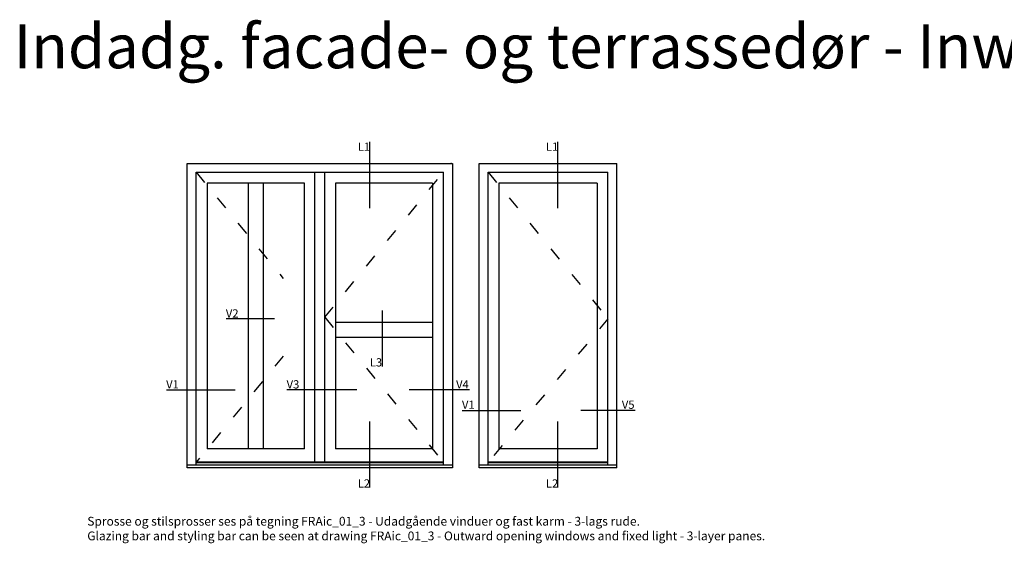
# Model space of a CAD drawing. Units: millimetres. Extents: x -1625 to 766, y 216 to 1516.
# Drawn here: x -1624 to -506, y 921 to 1516 of the extents above; entities that cross this region are included whole.
import ezdxf

# ---------------------------------------------------------------- set-up
doc = ezdxf.new("R2010")
doc.units = ezdxf.units.MM
doc.header["$LTSCALE"] = 2.5
doc.linetypes.add('ACAD_ISO03W100', pattern=[30, 12, -18])
doc.layers.add('FALS', color=6, linetype='Continuous')
doc.layers.add('WebTekst', color=7, linetype='Continuous')
doc.styles.add('ICTEXT', font='calibri.ttf')

msp = doc.modelspace()

# ---------------------------------------------------------------- linework, layer by layer
at = {"layer": 'FALS', "color": 7}
for p, q in [((-1226.8, 1302), (-1226.8, 1377.3)), ((-1013.1, 1302), (-1013.1, 1377.3)), ((-1212.4, 1122.1), (-1212.4, 1185.7)), ((-1389.9, 1176.3), (-1334.8, 1176.3)), ((-1457.7, 1095.3), (-1379.5, 1095.3)), ((-1241.3, 1095.3), (-1320.7, 1095.3)), ((-1113.4, 1095.3), (-1182.1, 1095.3)), ((-1121.8, 1072.1), (-1055.2, 1072.1)), ((-925.2, 1072.1), (-987, 1072.1)), ((-1226.8, 984.3), (-1226.8, 1059.6)), ((-1013.1, 984.3), (-1013.1, 1059.6))]:
    msp.add_line(p, q, dxfattribs=at)
at = {"layer": 'FALS'}
for p, q in [((-1423.9, 1009.8), (-1423.9, 1342.7)), ((-1423.9, 1342.7), (-1143, 1342.7)), ((-1288.9, 1013.1), (-1288.9, 1342.7)), ((-1277.9, 1013.1), (-1277.9, 1342.7)), ((-1143, 1009.8), (-1143, 1342.7)), ((-1102.3, 1352.7), (-946.3, 1352.7)), ((-1102.3, 1006.7), (-1102.3, 1352.7)), ((-1092.3, 1009.8), (-1092.3, 1342.7)), ((-1092.3, 1342.7), (-956.3, 1342.7)), ((-956.3, 1009.8), (-956.3, 1342.7)), ((-946.3, 1006.7), (-946.3, 1352.7)), ((-1301, 1330.4), (-1411.5, 1330.4)), ((-1411.5, 1330.4), (-1411.5, 1028.2)), ((-1364.9, 1330.4), (-1364.9, 1028.2)), ((-1347.7, 1330.4), (-1347.7, 1028.2)), ((-1301, 1028.2), (-1301, 1330.4)), ((-1155.3, 1330.4), (-1265.7, 1330.4)), ((-1265.7, 1330.4), (-1265.7, 1028.2)), ((-1155.3, 1330.4), (-1155.3, 1028.2)), ((-968.6, 1330.4), (-1080, 1330.4)), ((-1080, 1330.4), (-1080, 1028.2)), ((-968.6, 1330.4), (-968.6, 1028.2)), ((-1155.3, 1172.1), (-1265.7, 1172.1)), ((-1155.3, 1154.9), (-1265.7, 1154.9)), ((-1301, 1028.2), (-1411.5, 1028.2)), ((-1155.3, 1028.2), (-1265.7, 1028.2)), ((-968.6, 1028.2), (-1080, 1028.2)), ((-1132.9, 1009.8), (-1433.9, 1009.8)), ((-1143, 1013.1), (-1423.9, 1013.1)), ((-1143, 1012.4), (-1423.9, 1012.4)), ((-946.3, 1009.8), (-1102.3, 1009.8)), ((-946.3, 1006.7), (-1102.3, 1006.7)), ((-956.3, 1013.1), (-1092.3, 1013.1)), ((-956.3, 1012.4), (-1092.3, 1012.4))]:
    msp.add_line(p, q, dxfattribs=at)
at = {"layer": 'FALS', "linetype": 'ACAD_ISO03W100', "ltscale": 0.5}
for p, q in [((-1423.9, 1342.7), (-1324.9, 1221.9)), ((-1277.9, 1177.9), (-1143, 1342.7)), ((-1092.3, 1342.7), (-956.3, 1176.2)), ((-1277.9, 1177.9), (-1143, 1013.1)), ((-956.3, 1176.2), (-1092.3, 1013.1)), ((-1324.9, 1133.8), (-1423.9, 1013.1))]:
    msp.add_line(p, q, dxfattribs=at)
at = {"layer": 'FALS'}
msp.add_lwpolyline([(-1433.9, 1352.7), (-1132.9, 1352.7), (-1132.9, 1006.7), (-1433.9, 1006.7)], close=True, dxfattribs=at)
msp.add_point((-1134.1, 1352.7), dxfattribs=at)

# ---------------------------------------------------------------- texts
at = {"layer": 'FALS', "color": 7, "char_height": 9.38, "style": 'ICTEXT'}
for s, insert, attachment_point in [('L1', (-1240.4, 1376.4), 1), ('L1', (-1026.7, 1376.4), 1), ('V2', (-1375.7, 1186.9), 3), ('L3', (-1226.7, 1131.3), 1), ('V1', (-1443.5, 1106.3), 3), ('V3', (-1306.7, 1106.3), 3), ('V4', (-1128.7, 1106.3), 1), ('V1', (-1107.6, 1083.2), 3), ('V5', (-940.5, 1083.2), 1), ('L2', (-1240.4, 993.7), 1), ('L2', (-1026.7, 993.7), 1)]:
    msp.add_mtext_dynamic_manual_height_columns(s, width=45.466, gutter_width=46.9, heights=[0], dxfattribs=dict(at, insert=insert, attachment_point=attachment_point))
at = {"layer": 'WebTekst', "insert": (-1631.1, 1510.8), "char_height": 50, "attachment_point": 1, "style": 'ICTEXT'}
msp.add_mtext_dynamic_manual_height_columns('Indadg. facade- og terrassedør - Inward opening entrance- and terrace door', width=2591.597, gutter_width=125, heights=[0], dxfattribs=at)
at = {"layer": 'WebTekst', "color": 7, "insert": (-1547.5, 924.4), "char_height": 10, "attachment_point": 7, "style": 'ICTEXT'}
msp.add_mtext_dynamic_manual_height_columns('{\\fCalibri|b1|i0|c0|p34;Sprosse og stilsprosser} ses på tegning FRAic_01_3 - Udadgående vinduer og fast karm - 3-lags rude.\\P{\\fCalibri|b1|i0|c0|p34;Glazing bar and styling bar }can be seen at drawing FRAic_01_3 - Outward opening windows and fixed light - 3-layer panes.', width=931.413, gutter_width=62.5, heights=[0], dxfattribs=at)

doc.saveas('drawing.dxf')
